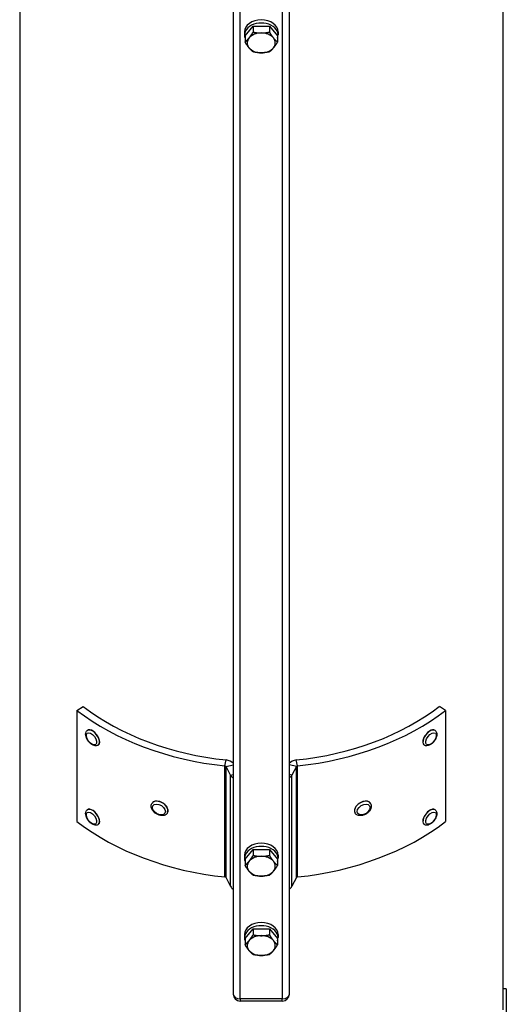
# Model space of a CAD drawing. Units: millimetres. Extents: x -10178 to 19189, y -1012 to 13356.
# Drawn here: x -4866 to -4693, y 7848 to 8199 of the extents above; entities that cross this region are included whole.
import ezdxf

# ---------------------------------------------------------------- set-up
doc = ezdxf.new("R2010")
doc.units = ezdxf.units.MM
doc.linetypes.add('CENTER', pattern=[50.8, 31.75, -6.35, 6.35, -6.35])
doc.layers.add('Kontur ERGO', color=40, linetype='Continuous', lineweight=30)
doc.layers.add('Osie', color=41, linetype='CENTER')

# ---------------------------------------------------------------- blocks, each defined once
blk = doc.blocks.new('ERGO LUX-L_3 3')
at = {"layer": 'Kontur ERGO'}
for p, q in [((-86, -477.18), (-86, -945.72)), ((86, -477.17), (86, -944.41)), ((-10, -587.34), (-10, -938.79)), ((-7.5, -940.55), (-7.5, -587.34)), ((7.5, -587.34), (7.5, -940.55)), ((10, -938.79), (10, -587.34)), ((-6, -595.84), (-6, -596.97)), ((-5.77, -597.32), (-2.89, -593.79)), ((-2.89, -593.79), (2.89, -593.79)), ((-2.89, -593.79), (-2.89, -595.95)), ((2.89, -593.79), (2.89, -595.95)), ((2.89, -593.79), (5.77, -597.32)), ((6, -595.84), (6, -596.97)), ((-5.77, -597.32), (-5.77, -599.48)), ((5.77, -597.32), (5.77, -599.48)), ((-65.62, -837.72), (-63.41, -836.29)), ((-65.62, -837.72), (-65.62, -877.32)), ((65.62, -837.72), (63.41, -836.29)), ((65.62, -837.72), (65.62, -877.32)), ((-61.95, -844.89), (-61.89, -844.84)), ((61.95, -844.89), (61.89, -844.84)), ((-57.96, -850.02), (-57.9, -849.98)), ((57.96, -850.02), (57.9, -849.98)), ((-12.92, -857.47), (-12.49, -855.37)), ((12.92, -857.47), (12.49, -855.37)), ((-12.92, -897.07), (-12.92, -857.47)), ((-12.53, -857.7), (-10, -857.05)), ((-12.53, -897.3), (-12.53, -857.7)), ((-10.94, -860.79), (-12.53, -857.7)), ((12.53, -857.7), (10, -857.05)), ((12.53, -857.7), (10.94, -860.79)), ((12.53, -897.3), (12.53, -857.7)), ((12.92, -897.07), (12.92, -857.47)), ((-10.94, -860.79), (-10, -860.55)), ((-10.94, -900.39), (-10.94, -860.79)), ((10.94, -860.79), (10, -860.55)), ((10.94, -900.39), (10.94, -860.79)), ((-61.95, -873.17), (-61.89, -873.13)), ((-38.91, -870.84), (-38.88, -870.79)), ((38.91, -870.84), (38.88, -870.79)), ((61.95, -873.17), (61.89, -873.13)), ((-33.41, -874.3), (-33.38, -874.25)), ((33.41, -874.3), (33.38, -874.25)), ((-57.96, -878.3), (-57.9, -878.26)), ((57.96, -878.3), (57.9, -878.26)), ((-5.77, -890.77), (-2.89, -887.24)), ((-2.89, -887.24), (2.89, -887.24)), ((-2.89, -887.24), (-2.89, -889.4)), ((2.89, -887.24), (2.89, -889.4)), ((2.89, -887.24), (5.77, -890.77)), ((-6, -889.29), (-6, -890.42)), ((-5.77, -890.77), (-5.77, -892.93)), ((5.77, -890.77), (5.77, -892.93)), ((6, -889.29), (6, -890.42)), ((-10.94, -900.39), (-12.53, -897.3)), ((12.53, -897.3), (10.94, -900.39)), ((-5.77, -919.06), (-2.89, -915.52)), ((-2.89, -915.52), (2.89, -915.52)), ((-2.89, -915.52), (-2.89, -917.68)), ((2.89, -915.52), (2.89, -917.68)), ((2.89, -915.52), (5.77, -919.06)), ((-6, -917.57), (-6, -918.7)), ((-5.77, -919.06), (-5.77, -921.22)), ((5.77, -919.06), (5.77, -921.22)), ((6, -917.57), (6, -918.7)), ((87.25, -936.98), (86, -936.98)), ((87.25, -936.98), (87.25, -950.59)), ((-7.5, -940.55), (-7.5, -941.29)), ((7.5, -940.55), (-7.5, -940.55)), ((7.5, -941.29), (-7.5, -941.29)), ((7.5, -941.29), (7.5, -940.55))]:
    blk.add_line(p, q, dxfattribs=at)
for centre, start, end in [((-7.5, -938.79), 180, 270), ((7.5, -938.79), 270, 0)]:
    blk.add_arc(centre, 2.5, start, end, dxfattribs=at)
for centre, major_axis, ratio, start_param, end_param in [((0, -596.97), (-6, 0), 0.707107, 2.86595, 6.558828), ((0, -595.84), (-6, 0), 0.707107, 3.141593, 6.283185), ((0, -599.8), (-5, 0), 0.707107, 4.712389, 5.759587), ((0, -599.8), (-5, 0), 0.707107, 3.665191, 4.712389), ((0, -599.8), (-5, 0), 0.707107, 5.759587, 6.806784), ((0, -599.8), (5, 0), 0.707107, 5.759587, 6.806784), ((0, -599.8), (5, 0), 0.707107, 3.665191, 4.712389), ((0, -599.8), (5, 0), 0.707107, 4.712389, 5.759587), ((0, -795.21), (-89, 0), 0.707107, 0.741765, 1.425058), ((0, -795.21), (86, 0), 0.707107, 3.883358, 4.566651), ((0, -795.21), (86, 0), 0.707107, 4.858127, 5.54142), ((0, -795.21), (-89, 0), 0.707107, 1.716535, 2.399828), ((-59.95, -847.45), (1.99, -2.57), 0.522998, 0, 3.141593), ((-59.9, -847.41), (-1.99, 2.57), 0.522998, 5.304772, 6.283185), ((-59.9, -847.41), (1.99, -2.57), 0.522998, 0, 2.163179), ((59.95, -847.45), (1.99, 2.57), 0.522998, 0, 3.141593), ((59.9, -847.41), (-1.99, -2.57), 0.522998, 4.120006, 6.283185), ((59.9, -847.41), (1.99, 2.57), 0.522998, 0, 0.978413), ((-13, -857.82), (-3.5, 0), 0.707107, 3.684101, 4.566651), ((13, -857.82), (-3.5, 0), 0.707107, 4.858127, 5.740676), ((-13, -857.82), (0.5, 0), 0.707107, 0.349066, 1.425058), ((13, -857.82), (-0.5, 0), 0.707107, 4.858127, 5.934119), ((-7.65, -859.94), (-3.5, 0), 0.707107, 0.349066, 0.834381), ((7.65, -859.94), (3.5, 0), 0.707107, 5.448804, 5.934119), ((-36.16, -872.57), (2.75, -1.73), 0.646225, 0, 3.141593), ((-36.13, -872.52), (-2.75, 1.73), 0.646225, 5.098005, 6.283185), ((-36.13, -872.52), (2.75, -1.73), 0.646225, 0, 1.956412), ((36.13, -872.52), (-2.75, -1.73), 0.646225, 4.326773, 6.283185), ((36.16, -872.57), (2.75, 1.73), 0.646225, 0, 3.141593), ((36.13, -872.52), (2.75, 1.73), 0.646225, 0, 1.18518), ((-59.95, -875.74), (1.99, -2.57), 0.522998, 0, 3.141593), ((-59.9, -875.7), (-1.99, 2.57), 0.522998, 5.304772, 6.283185), ((-59.9, -875.7), (1.99, -2.57), 0.522998, 0, 2.163179), ((59.95, -875.74), (1.99, 2.57), 0.522998, 0, 3.141593), ((59.9, -875.7), (-1.99, -2.57), 0.522998, 4.120006, 6.283185), ((59.9, -875.7), (1.99, 2.57), 0.522998, 0, 0.978413), ((0, -834.81), (-89, 0), 0.707107, 0.741765, 1.425058), ((0, -834.81), (-89, 0), 0.707107, 1.716535, 2.399828), ((0, -890.42), (-6, 0), 0.707107, 2.86595, 6.558828), ((0, -889.29), (-6, 0), 0.707107, 3.141593, 6.283185), ((0, -893.25), (-5, 0), 0.707107, 4.712389, 5.759587), ((0, -893.25), (-5, 0), 0.707107, 3.665191, 4.712389), ((0, -893.25), (-5, 0), 0.707107, 5.759587, 6.806784), ((0, -893.25), (5, 0), 0.707107, 5.759587, 6.806784), ((-13, -897.42), (0.5, 0), 0.707107, 0.349066, 1.425058), ((0, -893.25), (5, 0), 0.707107, 3.665191, 4.712389), ((0, -893.25), (5, 0), 0.707107, 4.712389, 5.759587), ((13, -897.42), (-0.5, 0), 0.707107, 4.858127, 5.934119), ((-7.65, -899.54), (-3.5, 0), 0.707107, 0.349066, 0.834381), ((7.65, -899.54), (3.5, 0), 0.707107, 5.448804, 5.934119), ((0, -918.7), (-6, 0), 0.707107, 2.86595, 6.558828), ((0, -917.57), (-6, 0), 0.707107, 3.141593, 6.283185), ((0, -921.53), (-5, 0), 0.707107, 4.712389, 5.759587), ((0, -921.53), (-5, 0), 0.707107, 3.665191, 4.712389), ((0, -921.53), (-5, 0), 0.707107, 5.759587, 6.806784), ((0, -921.53), (5, 0), 0.707107, 5.759587, 6.806784), ((0, -921.53), (5, 0), 0.707107, 3.665191, 4.712389), ((0, -921.53), (5, 0), 0.707107, 4.712389, 5.759587), ((-7.5, -938.79), (-2.5, 0), 0.707107, 0, 1.570796), ((7.5, -938.79), (2.5, 0), 0.707107, 4.712389, 6.283185)]:
    blk.add_ellipse(centre, major_axis=major_axis, ratio=ratio, start_param=start_param, end_param=end_param, dxfattribs=at)
for centre, major_axis, ratio in [((-60.44, -847.83), (-1.55, 2), 0.522998), ((60.44, -847.83), (-1.55, -2), 0.522998), ((-60.44, -876.11), (1.55, -2), 0.522998), ((-36.45, -873.04), (2.14, -1.35), 0.646225), ((36.45, -873.04), (2.14, 1.35), 0.646225), ((60.44, -876.11), (1.55, 2), 0.522998)]:
    blk.add_ellipse(centre, major_axis=major_axis, ratio=ratio, dxfattribs=at)
for points in [[(-4.33, -598.03), (-3.66, -597.21), (-2.89, -595.95)], [(-2.89, -595.95), (-1.34, -596.26), (0, -596.26)], [(0, -596.26), (1.34, -596.26), (2.89, -595.95)], [(2.89, -595.95), (3.66, -597.21), (4.33, -598.03)], [(-5.77, -599.48), (-5, -598.85), (-4.33, -598.03)], [(-4.33, -601.57), (-5, -600.75), (-5.77, -599.48)], [(4.33, -598.03), (5, -598.85), (5.77, -599.48)], [(5.77, -599.48), (5, -600.75), (4.33, -601.57)], [(-2.89, -603.02), (-3.66, -602.39), (-4.33, -601.57)], [(0, -603.33), (-1.34, -603.33), (-2.89, -603.02)], [(2.89, -603.02), (1.34, -603.33), (0, -603.33)], [(4.33, -601.57), (3.66, -602.39), (2.89, -603.02)], [(-4.33, -891.48), (-3.66, -890.66), (-2.89, -889.4)], [(-2.89, -889.4), (-1.34, -889.71), (0, -889.71)], [(0, -889.71), (1.34, -889.71), (2.89, -889.4)], [(2.89, -889.4), (3.66, -890.66), (4.33, -891.48)], [(-5.77, -892.93), (-5, -892.3), (-4.33, -891.48)], [(-4.33, -895.02), (-5, -894.2), (-5.77, -892.93)], [(4.33, -891.48), (5, -892.3), (5.77, -892.93)], [(5.77, -892.93), (5, -894.2), (4.33, -895.02)], [(-2.89, -896.47), (-3.66, -895.84), (-4.33, -895.02)], [(0, -896.78), (-1.34, -896.78), (-2.89, -896.47)], [(2.89, -896.47), (1.34, -896.78), (0, -896.78)], [(4.33, -895.02), (3.66, -895.84), (2.89, -896.47)], [(-4.33, -919.76), (-3.66, -918.94), (-2.89, -917.68)], [(-2.89, -917.68), (-1.34, -918), (0, -918)], [(0, -918), (1.34, -918), (2.89, -917.68)], [(2.89, -917.68), (3.66, -918.94), (4.33, -919.76)], [(-5.77, -921.22), (-5, -920.58), (-4.33, -919.76)], [(-4.33, -923.3), (-5, -922.48), (-5.77, -921.22)], [(4.33, -919.76), (5, -920.58), (5.77, -921.22)], [(5.77, -921.22), (5, -922.48), (4.33, -923.3)], [(-2.89, -924.75), (-3.66, -924.12), (-4.33, -923.3)], [(0, -925.07), (-1.34, -925.07), (-2.89, -924.75)], [(2.89, -924.75), (1.34, -925.07), (0, -925.07)], [(4.33, -923.3), (3.66, -924.12), (2.89, -924.75)]]:
    blk.add_rational_spline(points, [1, 1.0379548493, 1], degree=2, dxfattribs=at)
for points, knots in [([(-57.96, -850.02), (-58.11, -850.14), (-58.29, -850.22), (-58.67, -850.33), (-58.88, -850.34), (-59.34, -850.3), (-59.6, -850.22), (-60.14, -849.99), (-60.42, -849.81), (-60.94, -849.4), (-61.19, -849.15), (-61.64, -848.63), (-61.84, -848.35), (-62.17, -847.76), (-62.3, -847.45), (-62.49, -846.84), (-62.55, -846.52), (-62.54, -845.92), (-62.48, -845.63), (-62.25, -845.19), (-62.11, -845.02), (-61.95, -844.89)], [4.712389, 4.712389, 4.712389, 4.712389, 4.926579, 4.926579, 5.166772, 5.166772, 5.478354, 5.478354, 5.842773, 5.842773, 6.202291, 6.202291, 6.555069, 6.555069, 6.91036, 6.91036, 7.275132, 7.275132, 7.618471, 7.618471, 7.853982, 7.853982, 7.853982, 7.853982]), ([(61.95, -844.89), (62.1, -845.01), (62.22, -845.15), (62.42, -845.5), (62.48, -845.7), (62.56, -846.16), (62.55, -846.43), (62.45, -847), (62.35, -847.32), (62.08, -847.93), (61.91, -848.23), (61.51, -848.8), (61.28, -849.06), (60.8, -849.53), (60.53, -849.73), (59.98, -850.07), (59.69, -850.2), (59.11, -850.34), (58.81, -850.35), (58.32, -850.24), (58.13, -850.15), (57.96, -850.02)], [4.712389, 4.712389, 4.712389, 4.712389, 4.926579, 4.926579, 5.166772, 5.166772, 5.478354, 5.478354, 5.842773, 5.842773, 6.202291, 6.202291, 6.555069, 6.555069, 6.91036, 6.91036, 7.275132, 7.275132, 7.618471, 7.618471, 7.853982, 7.853982, 7.853982, 7.853982]), ([(-57.96, -878.3), (-58.11, -878.42), (-58.29, -878.51), (-58.67, -878.61), (-58.88, -878.62), (-59.34, -878.58), (-59.6, -878.51), (-60.14, -878.27), (-60.42, -878.1), (-60.94, -877.68), (-61.19, -877.44), (-61.64, -876.91), (-61.84, -876.63), (-62.17, -876.04), (-62.3, -875.74), (-62.49, -875.12), (-62.55, -874.81), (-62.54, -874.21), (-62.48, -873.92), (-62.25, -873.47), (-62.11, -873.3), (-61.95, -873.17)], [4.712389, 4.712389, 4.712389, 4.712389, 4.926579, 4.926579, 5.166772, 5.166772, 5.478354, 5.478354, 5.842773, 5.842773, 6.202291, 6.202291, 6.555069, 6.555069, 6.91036, 6.91036, 7.275132, 7.275132, 7.618471, 7.618471, 7.853982, 7.853982, 7.853982, 7.853982]), ([(-33.41, -874.3), (-33.53, -874.5), (-33.69, -874.67), (-34.08, -874.95), (-34.31, -875.05), (-34.82, -875.2), (-35.11, -875.23), (-35.73, -875.21), (-36.06, -875.15), (-36.71, -874.94), (-37.03, -874.8), (-37.63, -874.44), (-37.91, -874.22), (-38.41, -873.74), (-38.62, -873.48), (-38.96, -872.91), (-39.08, -872.61), (-39.2, -872.01), (-39.21, -871.72), (-39.11, -871.23), (-39.03, -871.02), (-38.91, -870.84)], [3.527209, 3.527209, 3.527209, 3.527209, 3.779906, 3.779906, 4.051375, 4.051375, 4.366423, 4.366423, 4.713182, 4.713182, 5.065011, 5.065011, 5.415613, 5.415613, 5.767196, 5.767196, 6.116352, 6.116352, 6.435643, 6.435643, 6.668801, 6.668801, 6.668801, 6.668801]), ([(38.91, -870.84), (39.04, -871.04), (39.12, -871.26), (39.21, -871.73), (39.2, -871.98), (39.11, -872.5), (39.01, -872.78), (38.73, -873.33), (38.53, -873.6), (38.06, -874.09), (37.79, -874.32), (37.2, -874.71), (36.89, -874.86), (36.24, -875.1), (35.91, -875.18), (35.25, -875.24), (34.92, -875.22), (34.34, -875.07), (34.07, -874.95), (33.67, -874.64), (33.52, -874.48), (33.41, -874.3)], [2.755977, 2.755977, 2.755977, 2.755977, 3.008674, 3.008674, 3.280143, 3.280143, 3.595191, 3.595191, 3.94195, 3.94195, 4.29378, 4.29378, 4.644381, 4.644381, 4.995964, 4.995964, 5.34512, 5.34512, 5.664411, 5.664411, 5.897569, 5.897569, 5.897569, 5.897569]), ([(61.95, -873.17), (62.1, -873.29), (62.22, -873.44), (62.42, -873.79), (62.48, -873.98), (62.56, -874.44), (62.55, -874.71), (62.45, -875.29), (62.35, -875.6), (62.08, -876.22), (61.91, -876.52), (61.51, -877.08), (61.28, -877.34), (60.8, -877.81), (60.53, -878.02), (59.98, -878.35), (59.69, -878.48), (59.11, -878.62), (58.81, -878.64), (58.32, -878.52), (58.13, -878.43), (57.96, -878.3)], [4.712389, 4.712389, 4.712389, 4.712389, 4.926579, 4.926579, 5.166772, 5.166772, 5.478354, 5.478354, 5.842773, 5.842773, 6.202291, 6.202291, 6.555069, 6.555069, 6.91036, 6.91036, 7.275132, 7.275132, 7.618471, 7.618471, 7.853982, 7.853982, 7.853982, 7.853982])]:
    blk.add_open_spline(points, degree=3, knots=knots, dxfattribs=at)

msp = doc.modelspace()

# ---------------------------------------------------------------- block references
at = {"layer": 'Osie'}
msp.add_blockref('ERGO LUX-L_3 3', (-4779.94, 8790.4), dxfattribs=at)

doc.saveas('drawing.dxf')
